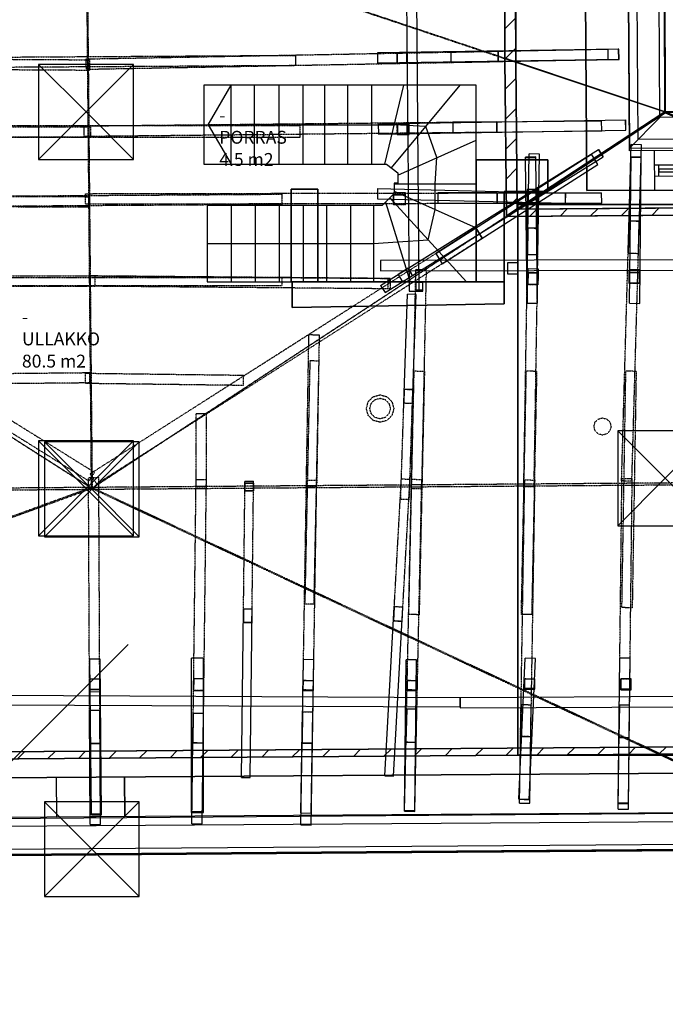
# Model space of a CAD drawing. Units: millimetres. Extents: x 57293 to 208436, y 72671 to 160723.
# Drawn here: x 90784 to 98310, y 137745 to 149225 of the extents above; entities that cross this region are included whole.
import ezdxf

# ---------------------------------------------------------------- set-up
doc = ezdxf.new("R2010")
doc.units = ezdxf.units.MM
doc.header["$LTSCALE"] = 0.5
doc.linetypes.add('DASHDOT2', pattern=[12.7, 6.35, -3.175, 0, -3.175])
for name, color, linetype in [('110_MT_P02KrsAE_US_C$0$MT132_TILAPINTA', 8, 'Continuous'), ('MT-H3_PINTARASTERI', 8, 'Continuous'), ('MT-V_HNELIOT', 7, 'Continuous'), ('MT-V_HNUMEROT', 7, 'Continuous'), ('MT-V_HTXT', 7, 'Continuous'), ('MT-V_TEKSTI', 9, 'Continuous'), ('MT1236_YP', 8, 'Continuous'), ('MT123_KANTAVAT', 1, 'Continuous'), ('MT126_VESIKATTO', 9, 'Continuous'), ('MT1317_TILAPORRAS', 3, 'Continuous'), ('MT1323_SKR', 8, 'DASHDOT2'), ('MT132_TILAPINTA', 8, 'Continuous')]:
    doc.layers.add(name, color=color, linetype=linetype)
doc.layers.add('MT-0_NO-PLOT', color=140, linetype='Continuous', plot=False)
doc.styles.add('RomanS', font='romans.shx')
pattern_1 = [(45, (0, 0), (-176.7767, 176.7767), [])]

# ---------------------------------------------------------------- blocks, each defined once
blk = doc.blocks.new('Tietoa_tila')
at = {"layer": 'MT-V_HNELIOT', "style": 'RomanS'}
blk.add_attdef('TIETOA_TILA:HUONEALA', (0.867, -6.274), '', height=1, dxfattribs=at)
at = {"layer": 'MT-V_HNUMEROT', "style": 'RomanS'}
blk.add_attdef('TIETOA_TILA:HUONENUMERO', (0.867, -2.846), '', height=1, dxfattribs=at)
at = {"layer": 'MT-V_HNUMEROT', "style": 'RomanS', "flags": 1}
blk.add_attdef('SpaceObjects:Number', (0.867, -8.002), '', height=1, dxfattribs=at)
at = {"layer": 'MT-V_HTXT', "style": 'RomanS'}
blk.add_attdef('TIETOA_TILA:HUONEENNIMI', (0.867, -4.549), '', height=1, dxfattribs=at)
blk = doc.blocks.new('110_MT_P0102AE_Portaat_C_1')
at = {"layer": 'MT1317_TILAPORRAS', "color": 3, "linetype": 'Continuous', "lineweight": -3}
for p, q in [((93250, 148460), (92930, 148460)), ((92930, 148460), (92930, 147540)), ((92980, 148000), (93250, 148460)), ((93250, 147540), (93250, 148460)), ((96104, 148460), (93250, 148460)), ((96104, 146169), (96104, 148460)), ((92980, 148000), (95150, 148000)), ((92980, 148000), (93250, 147540)), ((95518, 147978), (95150, 148000)), ((95647, 147616), (95518, 147978)), ((92930, 147540), (95060, 147540)), ((95060, 147540), (95190, 147440)), ((95627, 147310), (95647, 147616)), ((95190, 147440), (95190, 147320)), ((95190, 147320), (95150, 147320)), ((95150, 147320), (95150, 147200)), ((95627, 147013), (95627, 147310)), ((95150, 147200), (95010, 147060)), ((92970, 147060), (92970, 146169)), ((95010, 147060), (92970, 147060)), ((95545, 146659), (95627, 147013)), ((92970, 146615), (94910, 146615)), ((94910, 146615), (95191, 146633)), ((95191, 146633), (95545, 146659)), ((92970, 146169), (96104, 146169))]:
    blk.add_line(p, q, dxfattribs=at)
at = {"layer": 'MT1317_TILAPORRAS', "color": 3, "linetype": 'Continuous', "lineweight": -3, "extrusion": (1, 0, 0)}
for points, elevation in [([(147540, 0), (148460, 0)], 93250), ([(147540, 0), (148460, 0)], 93520), ([(147540, 0), (148460, 0)], 93810), ([(147540, 0), (148460, 0)], 94090), ([(147540, 0), (148460, 0)], 94340), ([(147540, 0), (148460, 0)], 94610), ([(147540, 0), (148460, 0)], 94890), ([(147060, 0), (146169, 0)], 92970), ([(147060, 0), (146169, 0)], 93250), ([(147060, 0), (146169, 0)], 93530), ([(147060, 0), (146169, 0)], 93810), ([(147060, 0), (146169, 0)], 94090), ([(147060, 0), (146169, 0)], 94360), ([(147060, 0), (146169, 0)], 94640), ([(147060, 0), (146169, 0)], 94910)]:
    blk.add_lwpolyline(points, dxfattribs=dict(at, elevation=elevation))
at = {"layer": 'MT1317_TILAPORRAS', "color": 3, "linetype": 'Continuous', "lineweight": -3, "extrusion": (0.972806, -0.231621, 0), "elevation": 58283}
blk.add_lwpolyline([(165541, 0), (166487, 0)], dxfattribs=at)
at = {"layer": 'MT1317_TILAPORRAS', "color": 3, "linetype": 'Continuous', "lineweight": -3, "extrusion": (0.767674, -0.640841, 0), "elevation": -21504}
blk.add_lwpolyline([(174184, 0), (175438, 0)], dxfattribs=at)
at = {"layer": 'MT1317_TILAPORRAS', "color": 3, "linetype": 'Continuous', "lineweight": -3}
for points in [[(95190, 147410), (96104, 147821)], [(95098, 147148), (95992, 146169)]]:
    blk.add_lwpolyline(points, dxfattribs=at)
at = {"layer": 'MT1317_TILAPORRAS', "color": 3, "linetype": 'Continuous', "lineweight": -3, "extrusion": (0, 1, 0), "elevation": 147310}
blk.add_lwpolyline([(-95150, 0), (-96104, 0)], dxfattribs=at)
at = {"layer": 'MT1317_TILAPORRAS', "color": 3, "linetype": 'Continuous', "lineweight": -3, "extrusion": (-0.409468, -0.912324, 0), "elevation": -173280}
blk.add_lwpolyline([(26523, 0), (27568, 0)], dxfattribs=at)
at = {"layer": 'MT1317_TILAPORRAS', "color": 3, "linetype": 'Continuous', "lineweight": -3, "extrusion": (0.955286, 0.295684, 0), "elevation": 134292}
blk.add_lwpolyline([(112416, 0), (111445, 0)], dxfattribs=at)
blk = doc.blocks.new('110_MT_P02krsAE_Katto_C_1')
at = {"layer": 'MT-H3_PINTARASTERI', "linetype": 'Continuous', "lineweight": -3}
h = blk.add_hatch(dxfattribs=at)
h.set_pattern_fill('_U', color=8, scale=250, angle=45, style=0, pattern_type=0)
h.set_pattern_definition(pattern_1)
h.paths.add_polyline_path([(96440, 148771), (96566, 148732), (96548, 155428), (96423, 155309)], flags=0)
h = blk.add_hatch(dxfattribs=at)
h.set_pattern_fill('_U', color=8, scale=250, angle=45, style=0, pattern_type=0)
h.set_pattern_definition(pattern_1)
h.paths.add_polyline_path([(96457, 146937), (96581, 147014), (96566, 148732), (96440, 148771)], flags=0)
h = blk.add_hatch(dxfattribs=at)
h.set_pattern_fill('_U', color=8, scale=250, angle=45, style=0, pattern_type=0)
h.set_pattern_definition(pattern_1)
h.paths.add_polyline_path([(101053, 146965), (100885, 147047), (96581, 147014), (96469, 146929)], flags=0)
h = blk.add_hatch(dxfattribs=at)
h.set_pattern_fill('_U', color=8, scale=250, angle=45, style=0, pattern_type=0)
h.set_pattern_definition(pattern_1)
h.paths.add_polyline_path([(82972, 140633), (82771, 140549), (98235, 140662), (98085, 140743)], flags=0)
h = blk.add_hatch(dxfattribs=at)
h.set_pattern_fill('_U', color=8, scale=250, angle=45, style=0, pattern_type=0)
h.set_pattern_definition(pattern_1)
h.paths.add_polyline_path([(102620, 140695), (102749, 140779), (98085, 140743), (98235, 140662)], flags=0)
at = {"layer": 'MT-0_NO-PLOT', "color": 140, "linetype": 'Continuous', "lineweight": -3}
for p, q in [((92110, 148703), (91003, 148703)), ((91003, 148703), (91003, 147595)), ((91003, 148703), (91557, 148149)), ((92110, 148703), (91557, 148149)), ((92110, 147595), (92110, 148703)), ((91003, 147595), (91557, 148149)), ((92110, 147595), (91557, 148149)), ((91003, 147595), (92110, 147595)), ((98864, 144432), (97756, 144432)), ((97756, 144432), (97756, 143324)), ((97756, 144432), (98310, 143878)), ((98864, 144432), (98310, 143878)), ((92110, 144314), (91003, 144314)), ((91003, 144314), (91003, 143206)), ((91003, 144314), (91557, 143760)), ((92178, 144303), (91071, 144303)), ((91071, 144303), (91071, 143196)), ((91071, 144303), (91625, 143750)), ((92110, 144314), (91557, 143760)), ((92178, 144303), (91625, 143750)), ((92110, 143206), (92110, 144314)), ((92178, 143196), (92178, 144303)), ((97756, 143324), (98310, 143878)), ((98864, 143324), (98310, 143878)), ((91003, 143206), (91557, 143760)), ((91071, 143196), (91625, 143750)), ((92110, 143206), (91557, 143760)), ((92178, 143196), (91625, 143750)), ((97756, 143324), (98864, 143324)), ((91003, 143206), (92110, 143206)), ((91071, 143196), (92178, 143196)), ((92178, 140107), (91071, 140107)), ((91071, 140107), (91071, 139000)), ((91071, 140107), (91624, 139553)), ((92178, 140107), (91624, 139553)), ((92178, 139000), (92178, 140107)), ((91071, 139000), (91624, 139553)), ((92178, 139000), (91624, 139553)), ((91071, 139000), (92178, 139000))]:
    blk.add_line(p, q, dxfattribs=at)
at = {"layer": 'MT126_VESIKATTO', "color": 9, "linetype": 'Continuous', "lineweight": -3}
for p, q in [((98310, 148149), (98283, 157177)), ((96566, 148732), (96548, 155428)), ((96423, 155309), (96440, 148771)), ((96566, 148732), (96440, 148771)), ((96440, 148771), (96457, 146937)), ((96440, 148771), (98303, 148149)), ((96440, 148771), (96566, 148732)), ((98310, 148149), (96566, 148732)), ((96581, 147014), (96566, 148732)), ((112665, 148337), (98310, 148149)), ((98310, 148149), (96581, 147014)), ((96581, 147014), (98310, 148149)), ((98303, 148149), (98310, 148149)), ((98310, 148149), (98310, 148138)), ((100885, 147047), (98310, 148149)), ((96457, 146937), (96581, 147014)), ((96581, 147014), (96469, 146929)), ((96469, 146929), (101053, 146965)), ((100885, 147047), (96581, 147014)), ((98085, 140743), (82972, 140633)), ((102749, 140779), (98085, 140743)), ((100599, 139564), (98085, 140743)), ((98235, 140662), (98085, 140743)), ((98085, 140743), (98235, 140662)), ((82771, 140549), (98235, 140662)), ((98235, 140662), (102620, 140695)), ((98235, 140662), (100599, 139553)), ((79603, 139400), (100599, 139553))]:
    blk.add_line(p, q, dxfattribs=at)
at = {"layer": 'MT1323_SKR', "color": 8, "linetype": 'DASHDOT2', "lineweight": -3}
for p, q in [((91557, 150403), (91617, 143760)), ((91557, 150403), (96440, 148771)), ((96566, 148732), (91564, 150403)), ((91632, 143760), (91571, 150403)), ((86592, 146972), (91625, 143760)), ((91625, 143760), (86592, 146972)), ((96581, 147014), (91625, 143760)), ((91625, 143760), (96581, 147014)), ((94825, 144691), (94846, 144771)), ((94846, 144771), (94905, 144829)), ((94881, 144751), (94925, 144795)), ((94905, 144829), (94985, 144851)), ((94925, 144795), (94985, 144811)), ((94985, 144851), (95065, 144829)), ((94985, 144811), (95045, 144795)), ((95045, 144795), (95088, 144751)), ((95065, 144829), (95123, 144771)), ((95123, 144771), (95145, 144691)), ((94846, 144611), (94825, 144691)), ((94865, 144691), (94881, 144751)), ((94881, 144631), (94865, 144691)), ((95088, 144751), (95105, 144691)), ((95105, 144691), (95088, 144631)), ((95145, 144691), (95123, 144611)), ((94905, 144552), (94846, 144611)), ((94925, 144587), (94881, 144631)), ((94985, 144531), (94905, 144552)), ((94985, 144571), (94925, 144587)), ((95045, 144587), (94985, 144571)), ((95065, 144552), (94985, 144531)), ((95088, 144631), (95045, 144587)), ((95123, 144611), (95065, 144552)), ((97478, 144482), (97491, 144532)), ((97491, 144532), (97528, 144568)), ((97528, 144568), (97578, 144582)), ((97578, 144582), (97628, 144568)), ((97628, 144568), (97664, 144532)), ((97664, 144532), (97678, 144482)), ((97491, 144432), (97478, 144482)), ((97528, 144395), (97491, 144432)), ((97664, 144432), (97628, 144395)), ((97678, 144482), (97664, 144432)), ((97578, 144382), (97528, 144395)), ((97628, 144395), (97578, 144382)), ((108270, 143899), (91624, 143771)), ((91625, 143750), (108270, 143878)), ((91624, 143771), (75001, 143643)), ((75001, 143622), (91625, 143750)), ((82771, 140549), (91625, 143760)), ((91624, 143771), (82972, 140633)), ((91617, 143760), (91625, 143760)), ((91625, 143760), (91624, 143771)), ((98085, 140743), (91624, 143771)), ((91624, 143771), (91625, 143760)), ((91625, 143760), (98235, 140662)), ((91625, 143760), (91625, 143750)), ((91625, 143760), (91632, 143760)), ((91625, 143750), (91625, 143760))]:
    blk.add_line(p, q, dxfattribs=at)
at = {"layer": 'MT132_TILAPINTA', "color": 8, "linetype": 'Continuous', "lineweight": -3}
for points in [[(96440, 148771), (96423, 155309), (98276, 157177), (98303, 148149)], [(96548, 155428), (96566, 148732), (98310, 148149), (98283, 157177)], [(98303, 148149), (98276, 157177), (98283, 157177), (98310, 148149)], [(96423, 155309), (96440, 148771), (96566, 148732), (96548, 155428)], [(96440, 148771), (96566, 148732), (98310, 148149), (98303, 148149)], [(96457, 146937), (96440, 148771), (98303, 148149)], [(96440, 148771), (96457, 146937), (96581, 147014), (96566, 148732)], [(96566, 148732), (96440, 148771), (98303, 148149), (98310, 148149)], [(96566, 148732), (96581, 147014), (98310, 148149)], [(100885, 147047), (111505, 147163), (112665, 148337), (98310, 148149)], [(112665, 148326), (98310, 148138), (98310, 148149), (112665, 148337)], [(96581, 147014), (96457, 146937), (98303, 148149), (98310, 148149)], [(96469, 146929), (96581, 147014), (98310, 148149), (98310, 148138)], [(101053, 146965), (96469, 146929), (98310, 148138)], [(96581, 147014), (100885, 147047), (98310, 148149)], [(101053, 146965), (100885, 147047), (98310, 148149), (98310, 148138)], [(100885, 147047), (101053, 146965), (98310, 148138), (98310, 148149)], [(96469, 146929), (101053, 146965), (100885, 147047), (96581, 147014)], [(82972, 140633), (98085, 140743), (100599, 139564), (79603, 139411)], [(98085, 140743), (82972, 140633), (82771, 140549), (98235, 140662)], [(98085, 140743), (102749, 140779), (100599, 139564)], [(98235, 140662), (102620, 140695), (102749, 140779), (98085, 140743)], [(98085, 140743), (98235, 140662), (100599, 139553), (100599, 139564)], [(98235, 140662), (98085, 140743), (100599, 139564), (100599, 139553)], [(98235, 140662), (82771, 140549), (79603, 139400), (100599, 139553)], [(102620, 140695), (98235, 140662), (100599, 139553)], [(79603, 139411), (100599, 139564), (100599, 139553), (79603, 139400)]]:
    blk.add_3dface(points, dxfattribs=at)
blk = doc.blocks.new('110_MT_P02krsAE_Laatta_C_1')
at = {"layer": 'MT-V_TEKSTI', "elevation": -40}
blk.add_lwpolyline([(92050, 141940), (87855, 137745)], dxfattribs=at)
at = {"layer": 'MT1236_YP', "color": 8, "linetype": 'Continuous', "lineweight": -3}
for p, q in [((96105, 147590), (96105, 146170)), ((96940, 147590), (96105, 147590)), ((96940, 147220), (96940, 147590)), ((94260, 147250), (93950, 147250)), ((93950, 147250), (93950, 146170)), ((94260, 146170), (94260, 147250)), ((96430, 147220), (96940, 147220)), ((96430, 146170), (96430, 147220)), ((96590, 147070), (96590, 140650)), ((102560, 147070), (96590, 147070)), ((93950, 146170), (94260, 146170)), ((96430, 146170), (93960, 146170)), ((93960, 146170), (93960, 145870)), ((96105, 146170), (96430, 146170)), ((96430, 145910), (96430, 146170)), ((93960, 145870), (96430, 145910)), ((96590, 140650), (111520, 140650))]:
    blk.add_line(p, q, dxfattribs=at)
for points, invisible_edges in [([(96430, 147220), (96105, 147590), (96105, 146170), (96430, 146170)], 1), ([(96940, 147590), (96105, 147590), (96430, 147220), (96940, 147220)], 2), ([(111520, 140650), (96590, 140650), (102560, 147070), (111520, 147180)], 2), ([(96590, 140650), (96590, 147070), (102560, 147070)], 12), ([(102560, 140650), (96590, 140650), (111520, 140650)], 2), ([(96590, 140650), (111520, 140650), (96590, 140650)], 2)]:
    blk.add_3dface(points, dxfattribs=dict(at, invisible_edges=invisible_edges))
for points in [[(96105, 147590), (96105, 147590), (96940, 147590)], [(96105, 146170), (96105, 147590), (96105, 147590), (96105, 146170)], [(96940, 147590), (96940, 147590), (96940, 147220)], [(93950, 147250), (93950, 146170), (94260, 146170), (94260, 147250)], [(93950, 147250), (93950, 147250), (94260, 147250)], [(93950, 146170), (93950, 147250), (93950, 147250), (93950, 146170)], [(94260, 147250), (94260, 147250), (94260, 146170)], [(96430, 147220), (96430, 147220), (96430, 146170)], [(96940, 147220), (96430, 147220), (96430, 147220), (96940, 147220)], [(96590, 147070), (96590, 147070), (102560, 147070)], [(102560, 140650), (102560, 147070), (96590, 147070), (96590, 140650)], [(96590, 140650), (96590, 140650), (96590, 147070)], [(94260, 146170), (93950, 146170), (93950, 146170), (94260, 146170)], [(93960, 146170), (93960, 145870), (96430, 145910), (96430, 146170)], [(93960, 146170), (96430, 146170), (96430, 146170), (93960, 146170)], [(93960, 145870), (93960, 145870), (93960, 146170)], [(96430, 146170), (96105, 146170), (96105, 146170), (96430, 146170)], [(96430, 146170), (96430, 145910), (96430, 145910), (96430, 146170)], [(96430, 145910), (93960, 145870), (93960, 145870), (96430, 145910)]]:
    blk.add_3dface(points, dxfattribs=at)
blk = doc.blocks.new('110_MT_P02krsAE_Rakenne_C_1')
at = {"layer": 'MT123_KANTAVAT', "color": 1, "linetype": 'Continuous', "lineweight": -3}
for p, q in [((95185, 148837), (95185, 148717)), ((95295, 148837), (95185, 148837)), ((95295, 148717), (95295, 148837)), ((96361, 148857), (95809, 148847)), ((95809, 148847), (95811, 148727)), ((96363, 148737), (96361, 148857)), ((95185, 148717), (95295, 148717)), ((95811, 148727), (96363, 148737)), ((95188, 148007), (95188, 147887)), ((95300, 148007), (95188, 148007)), ((95300, 147887), (95300, 148007)), ((96345, 148035), (95833, 148030)), ((95833, 148030), (95834, 147910)), ((96346, 147915), (96345, 148035)), ((95188, 147887), (95300, 147887)), ((95834, 147910), (96346, 147915)), ((95280, 147182), (95140, 147182)), ((95140, 147182), (95140, 147074)), ((95280, 147074), (95280, 147182)), ((96349, 147205), (95660, 147204)), ((95660, 147204), (95660, 147084)), ((96349, 147085), (96349, 147205)), ((95140, 147074), (95280, 147074)), ((95660, 147084), (96349, 147085)), ((97887, 146880), (97876, 146503)), ((98007, 146876), (97887, 146880)), ((97996, 146500), (98007, 146876)), ((96100, 146796), (95633, 146498)), ((96175, 146678), (96100, 146796)), ((96709, 146797), (96704, 146487)), ((96829, 146795), (96709, 146797)), ((96824, 146485), (96829, 146795)), ((95708, 146380), (96175, 146678)), ((95633, 146498), (95708, 146380)), ((96704, 146487), (96824, 146485)), ((97876, 146503), (97996, 146500)), ((95312, 146327), (95195, 146254)), ((95195, 146254), (95247, 146169)), ((95364, 146242), (95312, 146327)), ((96711, 146274), (96709, 146143)), ((96831, 146273), (96711, 146274)), ((96829, 146141), (96831, 146273)), ((98010, 146277), (97890, 146277)), ((97890, 146277), (97890, 146155)), ((98010, 146155), (98010, 146277)), ((95247, 146169), (95364, 146242)), ((96709, 146143), (96829, 146141)), ((97890, 146155), (98010, 146155)), ((95267, 144916), (95262, 144756)), ((95367, 144913), (95267, 144916)), ((95362, 144753), (95367, 144913)), ((95262, 144756), (95362, 144753)), ((93510, 143820), (93410, 143820)), ((93410, 143820), (93410, 143730)), ((93410, 143730), (93510, 143730)), ((93510, 143730), (93510, 143820)), ((93393, 142353), (93391, 142197)), ((93493, 142352), (93393, 142353)), ((93491, 142196), (93493, 142352)), ((95150, 142380), (95141, 142215)), ((95250, 142374), (95150, 142380)), ((95241, 142209), (95250, 142374)), ((93391, 142197), (93491, 142196)), ((95141, 142215), (95241, 142209)), ((91717, 141535), (91597, 141534)), ((91597, 141534), (91598, 141415)), ((91718, 141416), (91717, 141535)), ((92812, 141540), (92810, 141404)), ((92932, 141539), (92812, 141540)), ((92930, 141402), (92932, 141539)), ((94088, 141519), (94086, 141410)), ((94208, 141517), (94088, 141519)), ((94206, 141408), (94208, 141517)), ((95302, 141519), (95299, 141411)), ((95422, 141517), (95302, 141519)), ((95419, 141408), (95422, 141517)), ((96670, 141538), (96668, 141428)), ((96668, 141428), (96788, 141426)), ((96790, 141536), (96670, 141538)), ((96788, 141426), (96790, 141536)), ((97910, 141538), (97790, 141538)), ((97790, 141538), (97790, 141418)), ((97910, 141418), (97910, 141538)), ((91598, 141415), (91718, 141416)), ((92810, 141404), (92930, 141402)), ((94086, 141410), (94206, 141408)), ((95299, 141411), (95419, 141408)), ((97790, 141418), (97910, 141418)), ((96628, 141236), (96622, 140867)), ((96748, 141234), (96628, 141236)), ((96742, 140865), (96748, 141234)), ((97774, 141233), (97769, 140854)), ((97894, 141232), (97774, 141233)), ((97889, 140852), (97894, 141232)), ((91718, 141169), (91598, 141169)), ((91598, 141169), (91600, 140787)), ((91720, 140787), (91718, 141169)), ((92807, 141135), (92803, 140792)), ((92927, 141134), (92807, 141135)), ((92923, 140791), (92927, 141134)), ((94082, 141153), (94076, 140790)), ((94202, 141151), (94082, 141153)), ((94196, 140788), (94202, 141151)), ((95295, 141187), (95286, 140800)), ((95415, 141185), (95295, 141187)), ((95406, 140797), (95415, 141185)), ((96622, 140867), (96742, 140865)), ((97769, 140854), (97889, 140852)), ((91600, 140787), (91720, 140787)), ((92803, 140792), (92923, 140791)), ((94076, 140790), (94196, 140788)), ((95286, 140800), (95406, 140797))]:
    blk.add_line(p, q, dxfattribs=at)
at = {"layer": 'MT1323_SKR', "color": 8, "linetype": 'DASHDOT2', "lineweight": -3}
for p, q in [((86892, 148785), (91599, 148757)), ((89229, 148780), (93999, 148809)), ((91559, 148767), (96361, 148857)), ((93999, 148809), (94000, 148689)), ((95185, 148837), (95295, 148837)), ((95185, 148717), (95185, 148837)), ((95295, 148837), (95295, 148717)), ((95809, 148847), (95811, 148727)), ((96361, 148857), (96363, 148737)), ((86892, 148665), (91598, 148637)), ((94000, 148689), (89230, 148660)), ((91561, 148647), (91559, 148767)), ((91561, 148647), (96363, 148737)), ((91599, 148757), (91598, 148637)), ((95295, 148717), (95185, 148717)), ((86871, 147977), (91608, 147977)), ((89310, 147990), (94050, 147990)), ((91536, 147986), (96345, 148035)), ((91537, 147866), (91536, 147986)), ((91608, 147977), (91608, 147857)), ((94050, 147990), (94050, 147850)), ((95185, 148007), (95300, 148007)), ((95185, 147887), (95185, 148007)), ((95188, 148007), (95188, 147887)), ((95300, 148007), (95300, 147887)), ((95833, 148030), (95834, 147910)), ((96345, 148035), (96346, 147915)), ((86871, 147857), (91608, 147857)), ((91537, 147866), (96346, 147915)), ((95185, 147887), (95300, 147887)), ((94050, 147850), (89310, 147850)), ((86880, 147181), (91599, 147161)), ((89279, 147160), (93839, 147190)), ((91550, 147196), (96349, 147205)), ((91551, 147076), (91550, 147196)), ((93839, 147190), (93840, 147070)), ((95140, 147182), (95280, 147182)), ((95140, 147067), (95140, 147182)), ((95280, 147067), (95280, 147182)), ((95660, 147204), (95660, 147084)), ((96349, 147205), (96349, 147085)), ((86880, 147061), (91599, 147041)), ((93840, 147070), (89280, 147040)), ((91551, 147076), (96349, 147085)), ((91599, 147161), (91599, 147041)), ((95140, 147074), (95280, 147074)), ((95280, 147067), (95140, 147067)), ((86901, 146909), (91655, 143948)), ((97800, 143847), (97887, 146880)), ((97887, 146880), (98007, 146876)), ((97920, 143844), (98007, 146876)), ((86837, 146808), (91592, 143846)), ((91605, 143931), (96100, 146796)), ((96100, 146796), (96175, 146678)), ((96660, 143780), (96709, 146797)), ((96709, 146797), (96829, 146795)), ((96780, 143778), (96829, 146795)), ((91681, 143813), (96175, 146678)), ((95633, 146498), (95708, 146380)), ((96704, 146487), (96824, 146485)), ((97876, 146503), (97996, 146500)), ((95195, 146254), (95312, 146327)), ((95247, 146169), (95195, 146254)), ((95312, 146327), (95364, 146242)), ((95349, 143757), (95402, 146314)), ((95402, 146314), (95522, 146312)), ((95522, 146312), (95468, 143754)), ((96709, 146135), (96711, 146274)), ((96711, 146274), (96831, 146273)), ((96829, 146133), (96831, 146273)), ((97890, 146277), (98010, 146277)), ((97890, 146150), (97890, 146277)), ((98010, 146150), (98010, 146277)), ((87944, 146237), (91658, 146237)), ((89280, 146220), (93840, 146220)), ((91610, 146117), (91611, 146237)), ((95075, 146207), (91611, 146237)), ((91611, 146237), (91656, 146237)), ((91656, 146237), (95102, 146208)), ((91658, 146237), (91658, 146117)), ((93840, 146220), (93840, 146120)), ((95075, 146207), (95074, 146087)), ((95102, 146208), (95075, 146207)), ((95102, 146208), (95101, 146088)), ((95364, 146242), (95247, 146169)), ((96709, 146143), (96829, 146141)), ((96829, 146133), (96709, 146135)), ((97890, 146155), (98010, 146155)), ((98010, 146150), (97890, 146150)), ((87944, 146117), (91658, 146117)), ((93840, 146120), (89280, 146120)), ((95074, 146087), (91610, 146117)), ((95101, 146088), (95074, 146087)), ((94125, 143782), (94155, 145553)), ((94155, 145553), (94275, 145551)), ((94275, 145551), (94245, 143780)), ((94111, 142411), (94170, 145250)), ((94170, 145250), (94270, 145248)), ((94270, 145248), (94211, 142409)), ((89838, 145093), (91598, 145110)), ((91550, 144983), (91551, 145103)), ((91551, 145103), (93391, 145080)), ((91598, 145110), (91599, 144990)), ((95320, 142290), (95382, 145129)), ((95382, 145129), (95502, 145127)), ((95502, 145127), (95440, 142287)), ((96632, 142291), (96690, 145130)), ((96690, 145130), (96810, 145128)), ((96810, 145128), (96752, 142288)), ((97804, 142370), (97850, 145130)), ((97850, 145130), (97970, 145128)), ((97970, 145128), (97924, 142368)), ((91599, 144990), (89839, 144973)), ((93391, 145080), (93389, 144960)), ((93389, 144960), (91550, 144983)), ((95225, 143632), (95267, 144916)), ((95267, 144916), (95367, 144913)), ((95325, 143628), (95367, 144913)), ((95262, 144756), (95362, 144753)), ((92840, 144632), (92960, 144632)), ((92840, 144632), (92960, 144632)), ((92840, 143761), (92840, 144632)), ((92960, 143761), (92960, 144632)), ((91586, 143885), (91706, 143886)), ((91600, 140787), (91586, 143885)), ((91655, 143948), (91592, 143846)), ((91681, 143813), (91605, 143931)), ((91720, 140787), (91706, 143886)), ((92803, 140792), (92840, 143864)), ((92840, 143864), (92960, 143862)), ((92923, 140791), (92960, 143862)), ((93391, 142197), (93410, 143844)), ((93410, 143844), (93510, 143843)), ((93491, 142196), (93510, 143843)), ((94076, 140790), (94127, 143856)), ((94127, 143856), (94247, 143854)), ((94196, 140788), (94247, 143854)), ((95141, 142215), (95233, 143872)), ((95233, 143872), (95333, 143866)), ((95241, 142209), (95333, 143866)), ((95286, 140800), (95351, 143867)), ((95351, 143867), (95471, 143864)), ((95406, 140797), (95471, 143864)), ((96622, 140867), (96671, 143859)), ((96671, 143859), (96791, 143857)), ((96742, 140865), (96791, 143857)), ((97769, 140854), (97804, 143875)), ((97920, 143844), (97800, 143847)), ((97804, 143875), (97924, 143874)), ((97889, 140852), (97924, 143874)), ((92960, 143761), (92840, 143761)), ((93410, 143820), (93510, 143820)), ((93410, 143730), (93410, 143820)), ((93510, 143730), (93410, 143730)), ((93510, 143820), (93510, 143730)), ((94245, 143780), (94125, 143782)), ((95468, 143754), (95349, 143757)), ((96780, 143778), (96660, 143780)), ((95325, 143628), (95225, 143632)), ((93493, 142352), (93393, 142353)), ((94211, 142409), (94111, 142411)), ((95250, 142374), (95150, 142380)), ((97924, 142368), (97804, 142370)), ((95440, 142287), (95320, 142290)), ((96752, 142288), (96632, 142291)), ((93491, 142196), (93391, 142197)), ((95241, 142209), (95141, 142215)), ((92810, 141404), (92812, 141544)), ((92812, 141544), (92932, 141542)), ((91597, 141540), (91717, 141541)), ((91598, 141415), (91597, 141540)), ((91717, 141535), (91597, 141534)), ((91718, 141416), (91717, 141541)), ((92932, 141539), (92812, 141540)), ((92930, 141402), (92932, 141542)), ((94086, 141410), (94088, 141522)), ((94088, 141522), (94208, 141520)), ((94208, 141517), (94088, 141519)), ((94206, 141408), (94208, 141520)), ((95299, 141411), (95302, 141522)), ((95302, 141522), (95422, 141520)), ((95422, 141517), (95302, 141519)), ((95419, 141408), (95422, 141520)), ((96668, 141428), (96670, 141540)), ((96788, 141426), (96668, 141428)), ((96670, 141540), (96790, 141538)), ((96790, 141536), (96670, 141538)), ((96788, 141426), (96790, 141538)), ((97790, 141540), (97910, 141540)), ((97790, 141418), (97790, 141540)), ((97910, 141538), (97790, 141538)), ((97910, 141418), (97910, 141540)), ((91718, 141416), (91598, 141415)), ((92930, 141402), (92810, 141404)), ((94206, 141408), (94086, 141410)), ((95419, 141408), (95299, 141411)), ((97910, 141418), (97790, 141418)), ((96748, 141234), (96628, 141236)), ((97894, 141232), (97774, 141233)), ((91718, 141169), (91598, 141169)), ((92927, 141134), (92807, 141135)), ((94202, 141151), (94082, 141153)), ((95415, 141185), (95295, 141187)), ((96742, 140865), (96622, 140867)), ((97889, 140852), (97769, 140854)), ((91720, 140787), (91600, 140787)), ((92923, 140791), (92803, 140792)), ((94196, 140788), (94076, 140790)), ((95406, 140797), (95286, 140800))]:
    blk.add_line(p, q, dxfattribs=at)
at = {"layer": 'MT132_TILAPINTA', "color": 8, "linetype": 'Continuous', "lineweight": -3}
for p, q in [((95240, 156250), (95322, 146060)), ((95442, 146061), (95360, 156250)), ((97762, 148881), (94954, 148837)), ((94954, 148837), (94956, 148717)), ((95185, 148837), (95185, 148717)), ((95295, 148837), (95185, 148837)), ((95295, 148717), (95295, 148837)), ((95809, 148847), (97643, 148881)), ((95809, 148847), (95811, 148727)), ((96361, 148857), (96363, 148737)), ((97645, 148761), (97643, 148881)), ((97770, 148881), (97762, 148881)), ((97762, 148881), (97764, 148761)), ((97772, 148761), (97770, 148881)), ((97764, 148761), (94956, 148717)), ((94956, 148717), (94964, 148717)), ((94964, 148717), (97772, 148761)), ((95185, 148717), (95295, 148717)), ((95811, 148727), (97645, 148761)), ((97772, 148761), (97764, 148761)), ((94964, 148011), (97849, 148057)), ((94964, 148011), (94966, 147891)), ((95188, 148007), (95188, 147887)), ((95188, 148007), (95325, 148007)), ((95300, 148007), (95300, 147887)), ((95325, 147887), (95325, 148007)), ((95833, 148030), (97567, 148047)), ((95833, 148030), (95834, 147910)), ((96345, 148035), (96346, 147915)), ((97568, 147927), (97567, 148047)), ((97842, 148057), (97844, 147937)), ((97851, 147937), (97849, 148057)), ((94966, 147891), (97851, 147937)), ((95188, 147887), (95325, 147887)), ((95834, 147910), (97568, 147927)), ((97876, 146503), (97912, 147768)), ((98032, 147764), (97912, 147768)), ((97996, 146500), (98032, 147764)), ((94991, 146127), (97532, 147710)), ((95633, 146498), (97449, 147656)), ((96704, 146487), (96723, 147659)), ((96843, 147657), (96723, 147659)), ((96824, 146485), (96843, 147657)), ((97524, 147538), (97449, 147656)), ((97532, 147710), (97585, 147625)), ((97585, 147625), (97532, 147710)), ((95044, 146042), (97585, 147625)), ((95708, 146380), (97524, 147538)), ((96799, 147624), (96679, 147622)), ((96700, 145917), (96679, 147622)), ((96679, 147615), (96799, 147617)), ((96820, 145918), (96799, 147624)), ((97891, 145918), (97910, 147624)), ((98030, 147622), (97910, 147624)), ((98030, 147615), (97910, 147617)), ((98011, 145917), (98030, 147622)), ((94956, 147256), (94953, 147136)), ((94956, 147256), (97151, 147203)), ((95140, 147074), (95140, 147207)), ((95280, 147207), (95140, 147207)), ((95140, 147182), (95280, 147182)), ((95280, 147074), (95280, 147207)), ((95660, 147204), (97567, 147207)), ((95660, 147204), (95660, 147084)), ((96349, 147205), (96349, 147085)), ((96700, 147246), (96700, 145921)), ((96820, 147246), (96700, 147246)), ((96820, 145921), (96820, 147246)), ((97144, 147204), (97141, 147084)), ((97148, 147084), (97151, 147203)), ((97568, 147087), (97567, 147207)), ((94953, 147136), (97148, 147084)), ((95140, 147074), (95280, 147074)), ((95660, 147084), (97568, 147087)), ((97887, 146880), (98007, 146876)), ((96100, 146796), (96175, 146678)), ((96709, 146797), (96829, 146795)), ((95633, 146498), (95708, 146380)), ((96704, 146487), (96824, 146485)), ((97876, 146503), (97996, 146500)), ((111680, 146454), (94991, 146417)), ((94991, 146417), (94991, 146297)), ((96470, 146390), (96470, 146260)), ((96590, 146390), (96470, 146390)), ((96590, 146260), (96590, 146390)), ((94991, 146297), (111680, 146334)), ((95312, 146327), (95195, 146254)), ((95195, 146254), (95247, 146169)), ((95364, 146242), (95312, 146327)), ((96470, 146260), (96590, 146260)), ((96709, 146143), (96712, 146319)), ((96711, 146274), (96831, 146273)), ((96832, 146317), (96712, 146319)), ((96829, 146141), (96832, 146317)), ((97890, 146155), (97890, 146310)), ((98010, 146310), (97890, 146310)), ((97890, 146277), (98010, 146277)), ((98010, 146155), (98010, 146310)), ((95247, 146169), (95364, 146242)), ((95405, 146060), (95405, 146160)), ((95485, 146160), (95405, 146160)), ((95485, 146060), (95485, 146160)), ((96709, 146143), (96829, 146141)), ((97890, 146155), (98010, 146155)), ((94991, 146127), (95044, 146042)), ((95262, 144756), (95304, 146025)), ((95404, 146022), (95304, 146025)), ((95322, 146060), (95442, 146061)), ((95362, 144753), (95404, 146022)), ((95485, 146070), (95405, 146070)), ((95405, 146060), (95485, 146060)), ((96700, 145921), (96820, 145921)), ((96700, 145917), (96820, 145918)), ((97891, 145918), (98011, 145917)), ((95267, 144916), (95367, 144913)), ((95262, 144756), (95362, 144753)), ((93510, 143820), (93410, 143820)), ((93410, 143820), (93410, 143730)), ((93410, 143730), (93510, 143730)), ((93510, 143730), (93510, 143820)), ((93370, 140390), (93393, 142353)), ((93493, 142352), (93393, 142353)), ((93470, 140389), (93493, 142352)), ((95041, 140409), (95150, 142380)), ((95141, 140403), (95250, 142374)), ((95250, 142374), (95150, 142380)), ((93491, 142196), (93391, 142197)), ((95241, 142209), (95141, 142215)), ((92785, 139983), (92785, 141780)), ((92925, 141780), (92785, 141780)), ((92925, 139983), (92925, 141780)), ((96604, 140135), (96677, 141781)), ((96797, 141775), (96677, 141781)), ((96724, 140130), (96797, 141775)), ((97760, 140085), (97779, 141781)), ((97899, 141779), (97779, 141781)), ((97880, 140084), (97899, 141779)), ((91723, 141770), (91603, 141769)), ((91619, 139953), (91603, 141769)), ((91739, 139954), (91723, 141770)), ((94060, 139836), (94092, 141765)), ((94212, 141763), (94092, 141765)), ((94180, 139834), (94212, 141763)), ((95270, 139996), (95290, 141761)), ((95410, 141760), (95290, 141761)), ((95390, 139994), (95410, 141760)), ((91717, 141535), (91597, 141534)), ((91598, 141390), (91597, 141534)), ((91718, 141391), (91717, 141535)), ((92812, 141540), (92810, 141404)), ((92932, 141539), (92812, 141540)), ((92930, 141402), (92932, 141539)), ((94086, 141402), (94088, 141519)), ((94208, 141517), (94088, 141519)), ((94206, 141400), (94208, 141517)), ((95299, 141402), (95302, 141519)), ((95422, 141517), (95302, 141519)), ((95419, 141400), (95422, 141517)), ((96668, 141420), (96670, 141538)), ((96788, 141426), (96668, 141428)), ((96790, 141536), (96670, 141538)), ((96788, 141418), (96790, 141536)), ((97790, 141410), (97790, 141538)), ((97910, 141538), (97790, 141538)), ((97910, 141410), (97910, 141538)), ((95920, 141320), (89010, 141350)), ((91718, 141416), (91598, 141415)), ((91598, 141390), (91718, 141391)), ((92810, 141404), (92930, 141402)), ((94206, 141408), (94086, 141410)), ((94086, 141402), (94206, 141400)), ((95419, 141408), (95299, 141411)), ((95299, 141402), (95419, 141400)), ((95918, 141212), (95920, 141320)), ((103805, 141361), (95920, 141320)), ((95920, 141320), (95920, 141200)), ((96668, 141420), (96788, 141418)), ((97910, 141418), (97790, 141418)), ((97790, 141410), (97910, 141410)), ((89010, 141242), (95918, 141212)), ((95920, 141200), (103805, 141241)), ((96610, 140091), (96628, 141236)), ((96748, 141234), (96628, 141236)), ((96730, 140089), (96748, 141234)), ((97760, 140022), (97774, 141233)), ((97894, 141232), (97774, 141233)), ((97880, 140021), (97894, 141232)), ((91718, 141169), (91598, 141169)), ((91604, 139841), (91598, 141169)), ((91724, 139841), (91718, 141169)), ((92792, 139850), (92807, 141135)), ((92927, 141134), (92807, 141135)), ((92912, 139849), (92927, 141134)), ((94062, 139977), (94082, 141153)), ((94202, 141151), (94082, 141153)), ((94182, 139975), (94202, 141151)), ((95270, 140004), (95295, 141187)), ((95415, 141185), (95295, 141187)), ((95390, 140001), (95415, 141185)), ((96742, 140865), (96622, 140867)), ((97889, 140852), (97769, 140854)), ((91720, 140787), (91600, 140787)), ((92923, 140791), (92803, 140792)), ((94196, 140788), (94076, 140790)), ((95406, 140797), (95286, 140800)), ((95041, 140409), (95141, 140403)), ((93370, 140390), (93470, 140389)), ((96604, 140142), (96724, 140137)), ((96604, 140135), (96724, 140130)), ((96610, 140091), (96730, 140089)), ((97880, 140090), (97760, 140092)), ((97760, 140085), (97880, 140084)), ((91739, 139961), (91619, 139960)), ((91619, 139953), (91739, 139954)), ((92925, 139990), (92785, 139990)), ((92785, 139983), (92925, 139983)), ((94062, 139977), (94182, 139975)), ((95270, 140004), (95390, 140001)), ((95390, 140001), (95270, 140003)), ((95270, 139996), (95390, 139994)), ((97760, 140022), (97880, 140021)), ((91604, 139841), (91724, 139841)), ((92792, 139850), (92912, 139849)), ((94180, 139841), (94060, 139843)), ((94060, 139836), (94180, 139834))]:
    blk.add_line(p, q, dxfattribs=at)
blk = doc.blocks.new('110_MT_P02krsAE_US_C_1')
at = {"layer": '110_MT_P02KrsAE_US_C$0$MT132_TILAPINTA', "color": 8, "linetype": 'Continuous', "lineweight": -3}
for p, q in [((91212, 140392), (92007, 140397)), ((92010, 139937), (92007, 140397)), ((91215, 139932), (91212, 140392)), ((91215, 139932), (92010, 139937))]:
    blk.add_line(p, q, dxfattribs=at)
at = {"layer": 'MT-0_NO-PLOT', "color": 140, "linetype": 'Continuous', "lineweight": -3}
for p, q in [((97394, 147232), (97341, 156309)), ((111659, 147315), (97394, 147232)), ((71548, 140261), (111737, 140528))]:
    blk.add_line(p, q, dxfattribs=at)
at = {"layer": 'MT132_TILAPINTA', "color": 8, "linetype": 'Continuous', "lineweight": -3}
for p, q in [((98246, 148084), (98194, 157127)), ((97994, 147829), (97921, 156872)), ((97820, 156769), (97893, 147727)), ((97892, 147694), (97838, 156775)), ((97840, 156769), (97893, 147727)), ((97341, 156309), (97394, 147232)), ((112529, 148184), (98246, 148084)), ((98246, 148084), (97893, 147727)), ((97893, 147727), (98246, 148084)), ((112277, 147929), (97994, 147829)), ((112135, 147777), (97892, 147694)), ((97994, 147829), (97893, 147727)), ((97893, 147727), (97994, 147829)), ((97893, 147727), (112176, 147826)), ((97893, 147727), (112176, 147826)), ((98187, 147236), (98184, 147696)), ((98185, 147531), (98985, 147536)), ((98186, 147401), (98185, 147531)), ((98236, 147401), (98235, 147531)), ((98186, 147401), (98986, 147406)), ((98402, 147482), (98236, 147481)), ((98236, 147481), (98236, 147451)), ((98236, 147451), (98402, 147452)), ((97394, 147232), (111659, 147315)), ((111737, 140528), (71548, 140261)), ((92007, 140397), (92010, 139937)), ((91215, 139932), (91212, 140392)), ((71058, 139798), (111740, 140068)), ((112220, 140071), (71077, 139762)), ((111406, 140061), (71077, 139797)), ((70975, 139694), (111406, 139959)), ((70723, 139404), (112220, 139715))]:
    blk.add_line(p, q, dxfattribs=at)

msp = doc.modelspace()

# ---------------------------------------------------------------- block references
for name, p in [('110_MT_P02krsAE_Rakenne_C_1', (0, 0)), ('110_MT_P02krsAE_Katto_C_1', (0, 0)), ('110_MT_P02krsAE_US_C_1', (0, 0)), ('110_MT_P0102AE_Portaat_C_1', (0, 0, -4110)), ('110_MT_P02krsAE_Laatta_C_1', (0, 0))]:
    msp.add_blockref(name, p)
at = {"layer": 'MT-V_HTXT', "color": 7, "linetype": 'Continuous', "lineweight": -3, "xscale": 150, "yscale": 150, "zscale": 150}
for p, values in [((92980, 148461), {'TIETOA_TILA:HUONENUMERO': '-', 'TIETOA_TILA:HUONEENNIMI': 'PORRAS', 'TIETOA_TILA:HUONEALA': '4.5 m2'}), ((90680, 146110), {'TIETOA_TILA:HUONENUMERO': '-', 'TIETOA_TILA:HUONEENNIMI': 'ULLAKKO', 'TIETOA_TILA:HUONEALA': '80.5 m2'})]:
    msp.add_blockref('Tietoa_tila', p, dxfattribs=at).add_auto_attribs(values)

doc.saveas('drawing.dxf')
